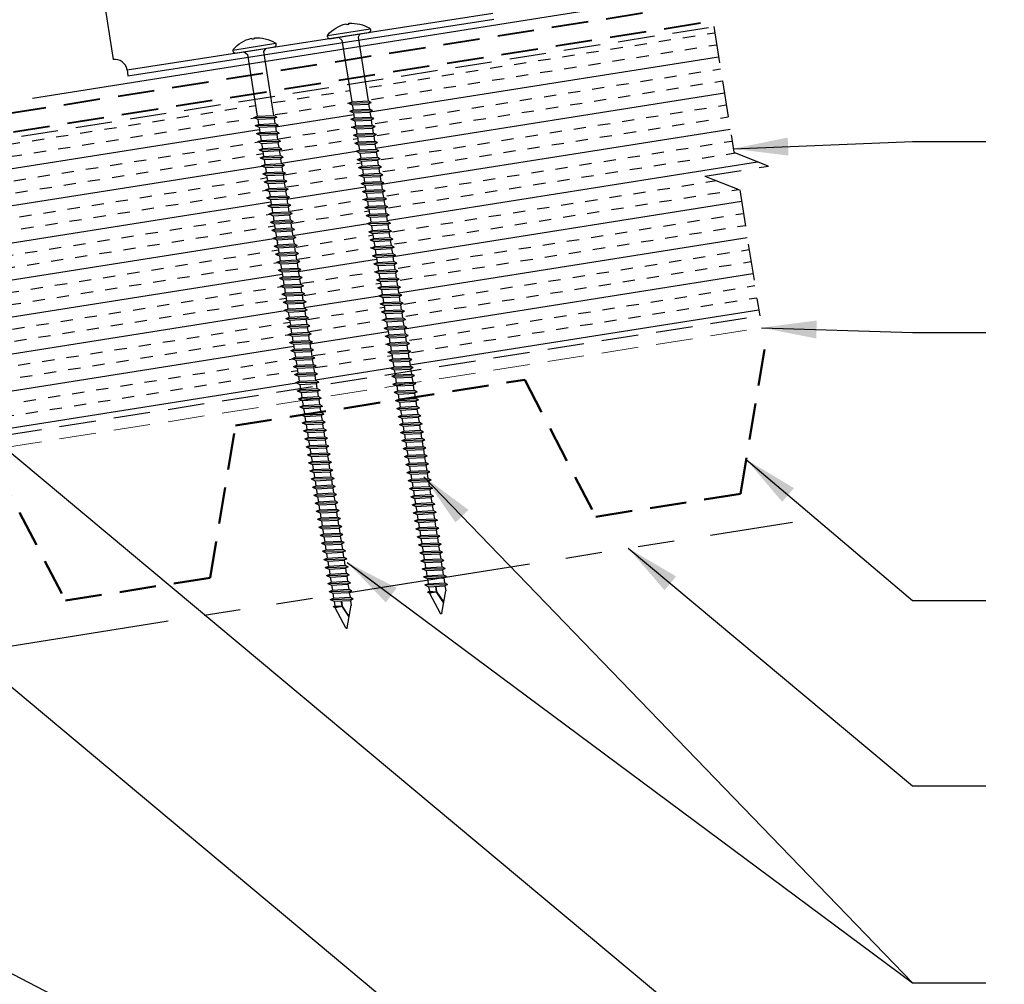
# Model space of a CAD drawing. Extents: x 1.9 to 54.9, y -2.6 to 36.7.
# Drawn here: x 28.9 to 38.9, y 10.5 to 20.4 of the extents above; entities that cross this region are included whole.
import ezdxf

# ---------------------------------------------------------------- set-up
doc = ezdxf.new("R2010")
doc.units = 0
doc.header["$LTSCALE"] = 1.5
doc.header["$MEASUREMENT"] = 0
doc.linetypes.add('HIDDEN', pattern=[0.375, 0.25, -0.125])
doc.linetypes.add('PHANTOM', pattern=[2.5, 1.25, -0.25, 0.25, -0.25, 0.25, -0.25])
for name, color, linetype in [('ACC', 30, 'CONTINUOUS'), ('ACCESSORIES', 30, 'CONTINUOUS'), ('DIM', 2, 'CONTINUOUS'), ('FASTENER', 1, 'CONTINUOUS'), ('NOTBYMCELROY', 8, 'HIDDEN'), ('STEELLINE', 4, 'PHANTOM'), ('TRIM', 3, 'CONTINUOUS')]:
    doc.layers.add(name, color=color, linetype=linetype)
doc.styles.get("Standard").update_dxf_attribs({"font": 'romans'})
doc.dimstyles.new('MCELROY1$7', dxfattribs={"dimtxt": 0.0938, "dimasz": 0.125, "dimexe": 0.0625, "dimexo": 0.0625, "dimgap": 0.0625, "dimtad": 0, "dimtih": 1, "dimtoh": 1, "dimdec": 0, "dimzin": 3, "dimdsep": 46, "dimlunit": 4, "dimtxsty": 'Standard', "dimcen": 0, "dimclrd": 2, "dimclre": 2, "dimclrt": 1, "dimadec": 0, "dimazin": 0, "dimtfac": 1, "dimtdec": 0, "dimtofl": 0, "dimtmove": 0, "dimatfit": 3, "dimfxl": 0, "dimfrac": 2, "dimtolj": 1, "dimtzin": 0, "dimarcsym": 0})

# ---------------------------------------------------------------- blocks, each defined once
blk = doc.blocks.new('6  INCH FLAT DEKFAST')
at = {"layer": 'FASTENER', "linetype": 'Continuous'}
for p, q in [((2.389, 1.951), (2.389, 1.953)), ((2.421, 1.951), (2.421, 1.953)), ((2.182, 1.855), (2.184, 1.842)), ((2.627, 1.864), (2.183, 1.864)), ((2.405, 1.829), (2.2, 1.829)), ((2.295, 1.829), (2.32, 1.799)), ((2.61, 1.829), (2.405, 1.829)), ((2.405, 1.829), (2.405, 1.829)), ((2.405, 1.829), (2.405, 1.829)), ((2.515, 1.828), (2.487, 1.795)), ((2.628, 1.855), (2.626, 1.842)), ((2.32, 1.799), (2.32, 1.137)), ((2.487, 1.795), (2.487, 1.155)), ((2.523, 1.147), (2.291, 1.116)), ((2.291, 1.116), (2.32, 1.137)), ((2.291, 1.116), (2.32, 1.105)), ((2.487, 1.155), (2.32, 1.137)), ((2.487, 1.123), (2.32, 1.105)), ((2.523, 1.147), (2.487, 1.155)), ((2.523, 1.147), (2.487, 1.123)), ((2.487, 1.123), (2.487, 1.071)), ((2.523, 1.063), (2.291, 1.033)), ((2.291, 1.033), (2.32, 1.053)), ((2.291, 1.033), (2.32, 1.022)), ((2.32, 1.105), (2.32, 1.053)), ((2.487, 1.071), (2.32, 1.053)), ((2.487, 1.04), (2.32, 1.022)), ((2.32, 1.022), (2.32, 0.97)), ((2.523, 1.063), (2.487, 1.071)), ((2.523, 1.063), (2.487, 1.04)), ((2.487, 1.04), (2.487, 0.988)), ((2.523, 0.98), (2.291, 0.95)), ((2.291, 0.95), (2.32, 0.97)), ((2.291, 0.95), (2.32, 0.938)), ((2.487, 0.988), (2.32, 0.97)), ((2.487, 0.957), (2.32, 0.938)), ((2.32, 0.938), (2.32, 0.887)), ((2.523, 0.98), (2.487, 0.988)), ((2.523, 0.98), (2.487, 0.957)), ((2.487, 0.957), (2.487, 0.905)), ((2.523, 0.897), (2.291, 0.866)), ((2.291, 0.866), (2.32, 0.887)), ((2.291, 0.866), (2.32, 0.855)), ((2.523, 0.813), (2.291, 0.783)), ((2.487, 0.905), (2.32, 0.887)), ((2.487, 0.873), (2.32, 0.855)), ((2.32, 0.855), (2.32, 0.803)), ((2.487, 0.821), (2.32, 0.803)), ((2.523, 0.897), (2.487, 0.905)), ((2.523, 0.897), (2.487, 0.873)), ((2.487, 0.873), (2.487, 0.821)), ((2.523, 0.813), (2.487, 0.821)), ((2.523, 0.813), (2.487, 0.79)), ((2.291, 0.783), (2.32, 0.803)), ((2.291, 0.783), (2.32, 0.772)), ((2.523, 0.73), (2.291, 0.7)), ((2.291, 0.7), (2.32, 0.72)), ((2.487, 0.79), (2.32, 0.772)), ((2.32, 0.774), (2.32, 0.72)), ((2.487, 0.738), (2.32, 0.72)), ((2.487, 0.707), (2.32, 0.688)), ((2.487, 0.79), (2.487, 0.738)), ((2.523, 0.73), (2.487, 0.738)), ((2.523, 0.73), (2.487, 0.707)), ((2.487, 0.707), (2.487, 0.655)), ((2.291, 0.7), (2.32, 0.688)), ((2.523, 0.647), (2.291, 0.616)), ((2.291, 0.616), (2.32, 0.637)), ((2.291, 0.616), (2.32, 0.605)), ((2.32, 0.688), (2.32, 0.637)), ((2.487, 0.655), (2.32, 0.637)), ((2.487, 0.623), (2.32, 0.605)), ((2.32, 0.605), (2.32, 0.553)), ((2.523, 0.647), (2.487, 0.655)), ((2.523, 0.647), (2.487, 0.623)), ((2.487, 0.623), (2.487, 0.571)), ((2.523, 0.563), (2.291, 0.533)), ((2.291, 0.533), (2.32, 0.553)), ((2.291, 0.533), (2.32, 0.522)), ((2.487, 0.571), (2.32, 0.553)), ((2.487, 0.54), (2.32, 0.522)), ((2.32, 0.522), (2.32, 0.47)), ((2.523, 0.563), (2.487, 0.571)), ((2.523, 0.563), (2.487, 0.54)), ((2.487, 0.54), (2.487, 0.488)), ((2.523, 0.48), (2.291, 0.45)), ((2.291, 0.45), (2.32, 0.47)), ((2.291, 0.45), (2.32, 0.438)), ((2.487, 0.488), (2.32, 0.47)), ((2.487, 0.457), (2.32, 0.438)), ((2.32, 0.438), (2.32, 0.387)), ((2.487, 0.405), (2.32, 0.387)), ((2.523, 0.48), (2.487, 0.488)), ((2.523, 0.48), (2.487, 0.457)), ((2.487, 0.457), (2.487, 0.405)), ((2.523, 0.397), (2.487, 0.405)), ((2.523, 0.397), (2.291, 0.366)), ((2.291, 0.366), (2.32, 0.387)), ((2.291, 0.366), (2.32, 0.355)), ((2.523, 0.313), (2.291, 0.283)), ((2.291, 0.283), (2.32, 0.303)), ((2.487, 0.373), (2.32, 0.355)), ((2.32, 0.355), (2.32, 0.303)), ((2.487, 0.321), (2.32, 0.303)), ((2.523, 0.397), (2.487, 0.373)), ((2.487, 0.373), (2.487, 0.321)), ((2.523, 0.313), (2.487, 0.321)), ((2.523, 0.313), (2.487, 0.29)), ((2.291, 0.283), (2.32, 0.272)), ((2.523, 0.23), (2.291, 0.2)), ((2.291, 0.2), (2.32, 0.22)), ((2.487, 0.29), (2.32, 0.272)), ((2.32, 0.272), (2.32, 0.22)), ((2.487, 0.238), (2.32, 0.22)), ((2.487, 0.207), (2.32, 0.188)), ((2.487, 0.29), (2.487, 0.238)), ((2.523, 0.23), (2.487, 0.238)), ((2.523, 0.23), (2.487, 0.207)), ((2.487, 0.207), (2.487, 0.155)), ((2.291, 0.2), (2.32, 0.188)), ((2.523, 0.147), (2.291, 0.116)), ((2.291, 0.116), (2.32, 0.137)), ((2.291, 0.116), (2.32, 0.105)), ((2.32, 0.188), (2.32, 0.137)), ((2.487, 0.155), (2.32, 0.137)), ((2.487, 0.123), (2.32, 0.105)), ((2.32, 0.105), (2.32, 0.053)), ((2.523, 0.147), (2.487, 0.155)), ((2.523, 0.147), (2.487, 0.123)), ((2.487, 0.123), (2.487, 0.071)), ((2.523, 0.063), (2.291, 0.033)), ((2.291, 0.033), (2.32, 0.053)), ((2.291, 0.033), (2.32, 0.022)), ((2.487, 0.071), (2.32, 0.053)), ((2.487, 0.04), (2.32, 0.022)), ((2.32, 0.022), (2.32, -0.03)), ((2.523, 0.063), (2.487, 0.071)), ((2.523, 0.063), (2.487, 0.04)), ((2.487, 0.04), (2.487, -0.012)), ((2.523, -0.02), (2.291, -0.05)), ((2.291, -0.05), (2.32, -0.03)), ((2.291, -0.05), (2.32, -0.062)), ((2.487, -0.012), (2.32, -0.03)), ((2.487, -0.043), (2.32, -0.062)), ((2.32, -0.062), (2.32, -0.113)), ((2.487, -0.095), (2.32, -0.113)), ((2.523, -0.02), (2.487, -0.012)), ((2.523, -0.02), (2.487, -0.043)), ((2.487, -0.043), (2.487, -0.095)), ((2.523, -0.103), (2.487, -0.095)), ((2.523, -0.103), (2.291, -0.134)), ((2.291, -0.134), (2.32, -0.113)), ((2.291, -0.134), (2.32, -0.145)), ((2.523, -0.187), (2.291, -0.217)), ((2.291, -0.217), (2.32, -0.197)), ((2.487, -0.127), (2.32, -0.145)), ((2.32, -0.145), (2.32, -0.18)), ((2.32, -0.145), (2.32, -0.197)), ((2.487, -0.179), (2.32, -0.197)), ((2.523, -0.103), (2.487, -0.127)), ((2.487, -0.127), (2.487, -0.16)), ((2.487, -0.127), (2.487, -0.179)), ((2.523, -0.187), (2.487, -0.179)), ((2.523, -0.187), (2.487, -0.21)), ((2.291, -0.217), (2.32, -0.228)), ((2.523, -0.27), (2.291, -0.3)), ((2.291, -0.3), (2.32, -0.28)), ((2.291, -0.3), (2.32, -0.312)), ((2.487, -0.21), (2.32, -0.228)), ((2.32, -0.228), (2.32, -0.28)), ((2.487, -0.262), (2.32, -0.28)), ((2.487, -0.293), (2.32, -0.312)), ((2.487, -0.21), (2.487, -0.262)), ((2.523, -0.27), (2.487, -0.262)), ((2.523, -0.27), (2.487, -0.293)), ((2.487, -0.293), (2.487, -0.345)), ((2.523, -0.353), (2.291, -0.384)), ((2.291, -0.384), (2.32, -0.363)), ((2.291, -0.384), (2.32, -0.395)), ((2.32, -0.309), (2.32, -0.363)), ((2.487, -0.345), (2.32, -0.363)), ((2.487, -0.377), (2.32, -0.395)), ((2.32, -0.393), (2.32, -0.447)), ((2.523, -0.353), (2.487, -0.345)), ((2.523, -0.353), (2.487, -0.377)), ((2.487, -0.377), (2.487, -0.429)), ((2.523, -0.437), (2.291, -0.467)), ((2.291, -0.467), (2.32, -0.447)), ((2.291, -0.467), (2.32, -0.478)), ((2.487, -0.429), (2.32, -0.447)), ((2.487, -0.46), (2.32, -0.478)), ((2.32, -0.478), (2.32, -0.53)), ((2.523, -0.437), (2.487, -0.429)), ((2.523, -0.437), (2.487, -0.46)), ((2.487, -0.46), (2.487, -0.512)), ((2.523, -0.52), (2.291, -0.55)), ((2.291, -0.55), (2.32, -0.53)), ((2.291, -0.55), (2.32, -0.562)), ((2.523, -0.603), (2.291, -0.634)), ((2.487, -0.512), (2.32, -0.53)), ((2.487, -0.543), (2.32, -0.562)), ((2.32, -0.562), (2.32, -0.613)), ((2.487, -0.595), (2.32, -0.613)), ((2.523, -0.52), (2.487, -0.512)), ((2.523, -0.52), (2.487, -0.543)), ((2.487, -0.543), (2.487, -0.595)), ((2.523, -0.603), (2.487, -0.595)), ((2.523, -0.603), (2.487, -0.627)), ((2.291, -0.634), (2.32, -0.613)), ((2.291, -0.634), (2.32, -0.645)), ((2.523, -0.687), (2.291, -0.717)), ((2.291, -0.717), (2.32, -0.697)), ((2.487, -0.627), (2.32, -0.645)), ((2.32, -0.645), (2.32, -0.697)), ((2.487, -0.679), (2.32, -0.697)), ((2.487, -0.627), (2.487, -0.679)), ((2.523, -0.687), (2.487, -0.679)), ((2.523, -0.687), (2.487, -0.71)), ((2.291, -0.717), (2.32, -0.728)), ((2.523, -0.77), (2.291, -0.8)), ((2.291, -0.8), (2.32, -0.78)), ((2.291, -0.8), (2.32, -0.812)), ((2.487, -0.71), (2.32, -0.728)), ((2.32, -0.728), (2.32, -0.78)), ((2.487, -0.762), (2.32, -0.78)), ((2.487, -0.793), (2.32, -0.812)), ((2.487, -0.71), (2.487, -0.762)), ((2.523, -0.77), (2.487, -0.762)), ((2.523, -0.77), (2.487, -0.793)), ((2.487, -0.793), (2.487, -0.845)), ((2.523, -0.853), (2.291, -0.884)), ((2.291, -0.884), (2.32, -0.863)), ((2.291, -0.884), (2.32, -0.895)), ((2.32, -0.812), (2.32, -0.863)), ((2.487, -0.845), (2.32, -0.863)), ((2.487, -0.877), (2.32, -0.895)), ((2.32, -0.895), (2.32, -0.947)), ((2.523, -0.853), (2.487, -0.845)), ((2.523, -0.853), (2.487, -0.877)), ((2.487, -0.877), (2.487, -0.929)), ((2.523, -0.937), (2.291, -0.967)), ((2.291, -0.967), (2.32, -0.947)), ((2.291, -0.967), (2.32, -0.978)), ((2.487, -0.929), (2.32, -0.947)), ((2.487, -0.96), (2.32, -0.978)), ((2.32, -0.978), (2.32, -1.03)), ((2.523, -0.937), (2.487, -0.929)), ((2.523, -0.937), (2.487, -0.96)), ((2.487, -0.96), (2.487, -1.012)), ((2.523, -1.02), (2.291, -1.05)), ((2.291, -1.05), (2.32, -1.03)), ((2.291, -1.05), (2.32, -1.062)), ((2.523, -1.103), (2.291, -1.134)), ((2.487, -1.012), (2.32, -1.03)), ((2.487, -1.043), (2.32, -1.062)), ((2.32, -1.062), (2.32, -1.113)), ((2.487, -1.095), (2.32, -1.113)), ((2.523, -1.02), (2.487, -1.012)), ((2.523, -1.02), (2.487, -1.043)), ((2.487, -1.043), (2.487, -1.095)), ((2.523, -1.103), (2.487, -1.095)), ((2.523, -1.103), (2.487, -1.127)), ((2.291, -1.134), (2.32, -1.113)), ((2.291, -1.134), (2.32, -1.145)), ((2.523, -1.187), (2.291, -1.217)), ((2.291, -1.217), (2.32, -1.197)), ((2.487, -1.127), (2.32, -1.145)), ((2.32, -1.145), (2.32, -1.197)), ((2.487, -1.179), (2.32, -1.197)), ((2.487, -1.21), (2.32, -1.228)), ((2.487, -1.127), (2.487, -1.179)), ((2.523, -1.187), (2.487, -1.179)), ((2.523, -1.187), (2.487, -1.21)), ((2.487, -1.21), (2.487, -1.262)), ((2.291, -1.217), (2.32, -1.228)), ((2.523, -1.27), (2.291, -1.3)), ((2.291, -1.3), (2.32, -1.28)), ((2.291, -1.3), (2.32, -1.312)), ((2.32, -1.228), (2.32, -1.28)), ((2.487, -1.262), (2.32, -1.28)), ((2.487, -1.293), (2.32, -1.312)), ((2.32, -1.309), (2.32, -1.363)), ((2.523, -1.27), (2.487, -1.262)), ((2.523, -1.27), (2.487, -1.293)), ((2.487, -1.293), (2.487, -1.345)), ((2.523, -1.353), (2.291, -1.384)), ((2.291, -1.384), (2.32, -1.363)), ((2.291, -1.384), (2.32, -1.395)), ((2.487, -1.345), (2.32, -1.363)), ((2.487, -1.377), (2.32, -1.395)), ((2.32, -1.395), (2.32, -1.447)), ((2.523, -1.353), (2.487, -1.345)), ((2.523, -1.353), (2.487, -1.377)), ((2.487, -1.377), (2.487, -1.429)), ((2.523, -1.437), (2.291, -1.467)), ((2.291, -1.467), (2.32, -1.447)), ((2.291, -1.467), (2.32, -1.478)), ((2.487, -1.429), (2.32, -1.447)), ((2.487, -1.46), (2.32, -1.478)), ((2.32, -1.478), (2.32, -1.53)), ((2.487, -1.512), (2.32, -1.53)), ((2.523, -1.437), (2.487, -1.429)), ((2.523, -1.437), (2.487, -1.46)), ((2.487, -1.46), (2.487, -1.512)), ((2.523, -1.52), (2.487, -1.512)), ((2.523, -1.52), (2.291, -1.55)), ((2.291, -1.55), (2.32, -1.53)), ((2.291, -1.55), (2.32, -1.562)), ((2.523, -1.603), (2.291, -1.634)), ((2.291, -1.634), (2.32, -1.613)), ((2.487, -1.543), (2.32, -1.562)), ((2.32, -1.562), (2.32, -1.613)), ((2.487, -1.595), (2.32, -1.613)), ((2.523, -1.52), (2.487, -1.543)), ((2.487, -1.543), (2.487, -1.595)), ((2.523, -1.603), (2.487, -1.595)), ((2.523, -1.603), (2.487, -1.627)), ((2.291, -1.634), (2.32, -1.645)), ((2.523, -1.687), (2.291, -1.717)), ((2.291, -1.717), (2.32, -1.697)), ((2.487, -1.627), (2.32, -1.645)), ((2.32, -1.645), (2.32, -1.697)), ((2.487, -1.679), (2.32, -1.697)), ((2.487, -1.71), (2.32, -1.728)), ((2.487, -1.627), (2.487, -1.679)), ((2.523, -1.687), (2.487, -1.679)), ((2.523, -1.687), (2.487, -1.71)), ((2.487, -1.71), (2.487, -1.762)), ((2.291, -1.717), (2.32, -1.728)), ((2.523, -1.77), (2.291, -1.8)), ((2.291, -1.8), (2.32, -1.78)), ((2.291, -1.8), (2.32, -1.812)), ((2.32, -1.728), (2.32, -1.78)), ((2.487, -1.762), (2.32, -1.78)), ((2.487, -1.793), (2.32, -1.812)), ((2.32, -1.812), (2.32, -1.863)), ((2.523, -1.77), (2.487, -1.762)), ((2.523, -1.77), (2.487, -1.793)), ((2.487, -1.793), (2.487, -1.845)), ((2.523, -1.853), (2.291, -1.884)), ((2.291, -1.884), (2.32, -1.863)), ((2.291, -1.884), (2.32, -1.895)), ((2.487, -1.845), (2.32, -1.863)), ((2.487, -1.877), (2.32, -1.895)), ((2.32, -1.895), (2.32, -1.947)), ((2.523, -1.853), (2.487, -1.845)), ((2.523, -1.853), (2.487, -1.877)), ((2.487, -1.877), (2.487, -1.929)), ((2.523, -1.937), (2.291, -1.967)), ((2.291, -1.967), (2.32, -1.947)), ((2.291, -1.967), (2.32, -1.978)), ((2.487, -1.929), (2.32, -1.947)), ((2.487, -1.96), (2.32, -1.978)), ((2.32, -1.978), (2.32, -2.03)), ((2.487, -2.012), (2.32, -2.03)), ((2.523, -1.937), (2.487, -1.929)), ((2.523, -1.937), (2.487, -1.96)), ((2.487, -1.96), (2.487, -2.012)), ((2.523, -2.02), (2.487, -2.012)), ((2.523, -2.02), (2.291, -2.05)), ((2.291, -2.05), (2.32, -2.03)), ((2.291, -2.05), (2.32, -2.062)), ((2.523, -2.103), (2.291, -2.134)), ((2.291, -2.134), (2.32, -2.113)), ((2.487, -2.043), (2.32, -2.062)), ((2.32, -2.062), (2.32, -2.113)), ((2.487, -2.095), (2.32, -2.113)), ((2.523, -2.02), (2.487, -2.043)), ((2.487, -2.043), (2.487, -2.095)), ((2.523, -2.103), (2.487, -2.095)), ((2.523, -2.103), (2.487, -2.127)), ((2.291, -2.134), (2.32, -2.145)), ((2.523, -2.187), (2.291, -2.217)), ((2.291, -2.217), (2.32, -2.197)), ((2.291, -2.217), (2.32, -2.228)), ((2.487, -2.127), (2.32, -2.145)), ((2.32, -2.145), (2.32, -2.197)), ((2.487, -2.179), (2.32, -2.197)), ((2.487, -2.21), (2.32, -2.228)), ((2.487, -2.127), (2.487, -2.179)), ((2.523, -2.187), (2.487, -2.179)), ((2.523, -2.187), (2.487, -2.21)), ((2.487, -2.21), (2.487, -2.262)), ((2.523, -2.27), (2.291, -2.3)), ((2.291, -2.3), (2.32, -2.28)), ((2.291, -2.3), (2.32, -2.312)), ((2.32, -2.226), (2.32, -2.28)), ((2.487, -2.262), (2.32, -2.28)), ((2.487, -2.293), (2.32, -2.312)), ((2.32, -2.309), (2.32, -2.363)), ((2.523, -2.27), (2.487, -2.262)), ((2.523, -2.27), (2.487, -2.293)), ((2.487, -2.293), (2.487, -2.345)), ((2.523, -2.353), (2.291, -2.384)), ((2.291, -2.384), (2.32, -2.363)), ((2.291, -2.384), (2.32, -2.395)), ((2.487, -2.345), (2.32, -2.363)), ((2.487, -2.377), (2.32, -2.395)), ((2.32, -2.395), (2.32, -2.447)), ((2.523, -2.353), (2.487, -2.345)), ((2.523, -2.353), (2.487, -2.377)), ((2.487, -2.377), (2.487, -2.429)), ((2.523, -2.437), (2.291, -2.467)), ((2.291, -2.467), (2.32, -2.447)), ((2.291, -2.467), (2.32, -2.478)), ((2.523, -2.52), (2.291, -2.55)), ((2.487, -2.429), (2.32, -2.447)), ((2.487, -2.46), (2.32, -2.478)), ((2.32, -2.478), (2.32, -2.53)), ((2.487, -2.512), (2.32, -2.53)), ((2.523, -2.437), (2.487, -2.429)), ((2.523, -2.437), (2.487, -2.46)), ((2.487, -2.46), (2.487, -2.512)), ((2.523, -2.52), (2.487, -2.512)), ((2.523, -2.52), (2.487, -2.543)), ((2.291, -2.55), (2.32, -2.53)), ((2.291, -2.55), (2.32, -2.562)), ((2.523, -2.603), (2.291, -2.634)), ((2.291, -2.634), (2.32, -2.613)), ((2.487, -2.543), (2.32, -2.562)), ((2.32, -2.562), (2.32, -2.613)), ((2.487, -2.595), (2.32, -2.613)), ((2.487, -2.543), (2.487, -2.595)), ((2.523, -2.603), (2.487, -2.595)), ((2.523, -2.603), (2.487, -2.627)), ((2.291, -2.634), (2.32, -2.645)), ((2.523, -2.687), (2.291, -2.717)), ((2.291, -2.717), (2.32, -2.697)), ((2.291, -2.717), (2.32, -2.728)), ((2.487, -2.627), (2.32, -2.645)), ((2.32, -2.645), (2.32, -2.697)), ((2.487, -2.679), (2.32, -2.697)), ((2.487, -2.71), (2.32, -2.728)), ((2.487, -2.627), (2.487, -2.679)), ((2.523, -2.687), (2.487, -2.679)), ((2.523, -2.687), (2.487, -2.71)), ((2.487, -2.71), (2.487, -2.762)), ((2.523, -2.77), (2.291, -2.8)), ((2.291, -2.8), (2.32, -2.78)), ((2.291, -2.8), (2.32, -2.812)), ((2.32, -2.728), (2.32, -2.78)), ((2.487, -2.762), (2.32, -2.78)), ((2.487, -2.793), (2.32, -2.812)), ((2.32, -2.812), (2.32, -2.863)), ((2.523, -2.77), (2.487, -2.762)), ((2.523, -2.77), (2.487, -2.793)), ((2.487, -2.793), (2.487, -2.845)), ((2.523, -2.853), (2.291, -2.884)), ((2.291, -2.884), (2.32, -2.863)), ((2.291, -2.884), (2.32, -2.895)), ((2.487, -2.845), (2.32, -2.863)), ((2.487, -2.877), (2.32, -2.895)), ((2.32, -2.895), (2.32, -2.947)), ((2.523, -2.853), (2.487, -2.845)), ((2.523, -2.853), (2.487, -2.877)), ((2.487, -2.877), (2.487, -2.929)), ((2.523, -2.937), (2.291, -2.967)), ((2.291, -2.967), (2.32, -2.947)), ((2.291, -2.967), (2.32, -2.978)), ((2.523, -3.02), (2.291, -3.05)), ((2.487, -2.929), (2.32, -2.947)), ((2.487, -2.96), (2.32, -2.978)), ((2.32, -2.978), (2.32, -3.03)), ((2.487, -3.012), (2.32, -3.03)), ((2.523, -2.937), (2.487, -2.929)), ((2.523, -2.937), (2.487, -2.96)), ((2.487, -2.96), (2.487, -3.012)), ((2.523, -3.02), (2.487, -3.012)), ((2.523, -3.02), (2.487, -3.043)), ((2.291, -3.05), (2.32, -3.03)), ((2.291, -3.05), (2.32, -3.062)), ((2.523, -3.103), (2.291, -3.134)), ((2.291, -3.134), (2.32, -3.113)), ((2.487, -3.043), (2.32, -3.062)), ((2.32, -3.062), (2.32, -3.113)), ((2.487, -3.095), (2.32, -3.113)), ((2.487, -3.043), (2.487, -3.095)), ((2.523, -3.103), (2.487, -3.095)), ((2.523, -3.103), (2.487, -3.127)), ((2.291, -3.134), (2.32, -3.145)), ((2.523, -3.187), (2.291, -3.217)), ((2.291, -3.217), (2.32, -3.197)), ((2.291, -3.217), (2.32, -3.228)), ((2.487, -3.127), (2.32, -3.145)), ((2.32, -3.145), (2.32, -3.197)), ((2.487, -3.179), (2.32, -3.197)), ((2.487, -3.21), (2.32, -3.228)), ((2.487, -3.127), (2.487, -3.179)), ((2.523, -3.187), (2.487, -3.179)), ((2.523, -3.187), (2.487, -3.21)), ((2.487, -3.21), (2.487, -3.262)), ((2.523, -3.27), (2.291, -3.3)), ((2.291, -3.3), (2.32, -3.28)), ((2.291, -3.3), (2.32, -3.312)), ((2.32, -3.228), (2.32, -3.28)), ((2.487, -3.262), (2.32, -3.28)), ((2.487, -3.293), (2.32, -3.312)), ((2.32, -3.312), (2.32, -3.363)), ((2.523, -3.27), (2.487, -3.262)), ((2.523, -3.27), (2.487, -3.293)), ((2.487, -3.293), (2.487, -3.345)), ((2.523, -3.353), (2.291, -3.384)), ((2.291, -3.384), (2.32, -3.363)), ((2.291, -3.384), (2.32, -3.395)), ((2.487, -3.345), (2.32, -3.363)), ((2.487, -3.377), (2.32, -3.395)), ((2.32, -3.395), (2.32, -3.447)), ((2.487, -3.429), (2.32, -3.447)), ((2.523, -3.353), (2.487, -3.345)), ((2.523, -3.353), (2.487, -3.377)), ((2.487, -3.377), (2.487, -3.429)), ((2.523, -3.437), (2.487, -3.429)), ((2.523, -3.437), (2.291, -3.467)), ((2.291, -3.467), (2.32, -3.447)), ((2.291, -3.467), (2.32, -3.478)), ((2.523, -3.52), (2.291, -3.55)), ((2.487, -3.46), (2.32, -3.478)), ((2.32, -3.478), (2.32, -3.53)), ((2.487, -3.512), (2.32, -3.53)), ((2.523, -3.437), (2.487, -3.46)), ((2.487, -3.46), (2.487, -3.512)), ((2.523, -3.52), (2.487, -3.512)), ((2.523, -3.52), (2.487, -3.543)), ((2.291, -3.55), (2.32, -3.53)), ((2.291, -3.55), (2.32, -3.562)), ((2.523, -3.603), (2.291, -3.634)), ((2.291, -3.634), (2.32, -3.613)), ((2.487, -3.543), (2.32, -3.562)), ((2.32, -3.562), (2.32, -3.613)), ((2.487, -3.595), (2.32, -3.613)), ((2.487, -3.627), (2.32, -3.645)), ((2.487, -3.543), (2.487, -3.595)), ((2.523, -3.603), (2.487, -3.595)), ((2.523, -3.603), (2.487, -3.627)), ((2.487, -3.627), (2.487, -3.679)), ((2.291, -3.634), (2.32, -3.645)), ((2.523, -3.687), (2.291, -3.717)), ((2.291, -3.717), (2.32, -3.697)), ((2.291, -3.717), (2.32, -3.728)), ((2.32, -3.645), (2.32, -3.697)), ((2.487, -3.679), (2.32, -3.697)), ((2.487, -3.71), (2.32, -3.728)), ((2.32, -3.728), (2.32, -3.78)), ((2.523, -3.687), (2.487, -3.679)), ((2.523, -3.687), (2.487, -3.71)), ((2.487, -3.71), (2.487, -3.762)), ((2.523, -3.77), (2.291, -3.8)), ((2.291, -3.8), (2.32, -3.78)), ((2.291, -3.8), (2.32, -3.812)), ((2.487, -3.762), (2.32, -3.78)), ((2.487, -3.793), (2.32, -3.812)), ((2.32, -3.812), (2.32, -3.863)), ((2.523, -3.77), (2.487, -3.762)), ((2.523, -3.77), (2.487, -3.793)), ((2.487, -3.793), (2.487, -3.845)), ((2.523, -3.853), (2.291, -3.884)), ((2.291, -3.884), (2.32, -3.863)), ((2.291, -3.884), (2.32, -3.895)), ((2.487, -3.845), (2.32, -3.863)), ((2.487, -3.877), (2.32, -3.895)), ((2.32, -3.895), (2.32, -3.947)), ((2.413, -3.885), (2.413, -3.935)), ((2.487, -3.924), (2.415, -3.941)), ((2.506, -3.929), (2.415, -3.941)), ((2.417, -3.885), (2.417, -3.936)), ((2.523, -3.853), (2.487, -3.845)), ((2.523, -3.853), (2.487, -3.877)), ((2.487, -3.877), (2.487, -3.924)), ((2.506, -3.929), (2.487, -3.924)), ((2.506, -3.929), (2.487, -3.941)), ((2.396, -4.166), (2.32, -3.946)), ((2.358, -4.055), (2.413, -3.935)), ((2.36, -4.06), (2.417, -3.936)), ((2.411, -4.166), (2.487, -3.946)), ((2.487, -3.941), (2.415, -3.941)), ((2.487, -3.941), (2.487, -3.946))]:
    blk.add_line(p, q, dxfattribs=at)
for centre, radius, start, end in [((2.426, 1.582), 0.374, 95.7962, 129.6639), ((2.389, 1.953), 0.000779, 0, 95.7962), ((2.397, 1.951), 0.00781, 180, 255.302), ((2.405, 1.981), 0.0386, 255.302, 284.698), ((2.413, 1.951), 0.00781, 284.698, 0), ((2.421, 1.953), 0.000779, 84.2038, 180), ((2.384, 1.582), 0.374, 50.3361, 84.2038), ((2.198, 1.858), 0.0156, 129.6639, 188.2593), ((2.2, 1.844), 0.0156, 188.2593, 270), ((2.61, 1.844), 0.0156, 270, 351.7407), ((2.612, 1.858), 0.0156, 351.7407, 50.3361), ((2.487, -3.946), 0.000779, 340.9025, 0), ((2.404, -4.164), 0.00781, 195, 345)]:
    blk.add_arc(centre, radius, start, end, dxfattribs=at)

msp = doc.modelspace()

# ---------------------------------------------------------------- hatches: boundary and pattern name
at = {"layer": 'NOTBYMCELROY'}
h = msp.add_hatch(dxfattribs=at)
h.set_pattern_fill('INSUL', color=256, angle=9, style=0)
h.set_pattern_definition([(9, (0.6323, 0), (-0.058663, 0.370383), []), (9, (0.61275, 0.12346), (-0.058663, 0.370383), [0.125, -0.125]), (9, (0.5932, 0.24692), (-0.058663, 0.370383), [0.125, -0.125])])
h.paths.add_polyline_path([(27.80693, 19.04915), (28.27623, 16.08608), (31.73077, 16.63323), (31.72418, 16.67482), (31.68614, 16.6922), (31.68523, 16.69218), (31.71928, 16.70578), (31.71115, 16.75712), (31.67271, 16.77469), (31.70624, 16.78808), (31.69811, 16.83943), (31.65967, 16.857), (31.69321, 16.87039), (31.68508, 16.92174), (31.64663, 16.93931), (31.68017, 16.9527), (31.67199, 17.00434), (31.6336, 17.02161), (31.66714, 17.03501), (31.659, 17.08635), (31.62056, 17.10392), (31.6541, 17.11731), (31.64597, 17.16866), (31.60753, 17.18623), (31.64106, 17.19962), (31.63293, 17.25097), (31.59449, 17.26854), (31.62803, 17.28193), (31.61989, 17.33327), (31.58145, 17.35084), (31.61499, 17.36424), (31.60686, 17.41558), (31.56842, 17.43315), (31.60195, 17.44654), (31.59382, 17.49789), (31.55538, 17.51546), (31.58892, 17.52885), (31.58079, 17.5802), (31.54234, 17.59777), (31.57588, 17.61116), (31.56775, 17.6625), (31.52931, 17.68007), (31.56285, 17.69347), (31.55471, 17.74481), (31.51627, 17.76238), (31.54981, 17.77577), (31.54168, 17.82712), (31.50324, 17.84469), (31.53677, 17.85808), (31.52859, 17.90972), (31.4902, 17.92699), (31.52374, 17.94039), (31.5156, 17.99173), (31.47716, 18.0093), (31.5107, 18.02269), (31.50257, 18.07404), (31.46413, 18.09161), (31.49766, 18.105), (31.48953, 18.15635), (31.45109, 18.17392), (31.48463, 18.18731), (31.4765, 18.23866), (31.43806, 18.25622), (31.47159, 18.26962), (31.46346, 18.32096), (31.42502, 18.33853), (31.45856, 18.35192), (31.45042, 18.40327), (31.41198, 18.42084), (31.44552, 18.43423), (31.43739, 18.48558), (31.39895, 18.50315), (31.43248, 18.51654), (31.42435, 18.56788), (31.38591, 18.58545), (31.41945, 18.59885), (31.41131, 18.65019), (31.37287, 18.66776), (31.40641, 18.68115), (31.39828, 18.7325), (31.36023, 18.74989), (31.35933, 18.74986), (31.39337, 18.76346), (31.38524, 18.81481), (31.3468, 18.83238), (31.38034, 18.84577), (31.37221, 18.89711), (31.33377, 18.91468), (31.3673, 18.92808), (31.35917, 18.97942), (31.32073, 18.99699), (31.35427, 19.01038), (31.34609, 19.06202), (31.30769, 19.0793), (31.34123, 19.09269), (31.3331, 19.14404), (31.29466, 19.16161), (31.32819, 19.175), (31.32006, 19.22634), (31.28162, 19.24391), (31.31516, 19.25731), (31.30703, 19.30865), (31.26858, 19.32622), (31.30212, 19.33961), (31.29399, 19.39096), (31.25555, 19.40853), (31.28909, 19.42192), (31.26147, 19.59629)])
h.paths.add_polyline_path([(32.3538, 18.7336), (32.38734, 18.74699), (32.3792, 18.79834), (32.34076, 18.81591), (32.3743, 18.8293), (32.36617, 18.88064), (32.32812, 18.89803), (32.32721, 18.89801), (32.36126, 18.9116), (32.35313, 18.96295), (32.31469, 18.98052), (32.34823, 18.99391), (32.34009, 19.04526), (32.30165, 19.06283), (32.33519, 19.07622), (32.32706, 19.12757), (32.28862, 19.14513), (32.32215, 19.15853), (32.31398, 19.21016), (32.27558, 19.22744), (32.30912, 19.24083), (32.30099, 19.29218), (32.26254, 19.30975), (32.29608, 19.32314), (32.28795, 19.37449), (32.24951, 19.39206), (32.28305, 19.40545), (32.27491, 19.4568), (32.23647, 19.47436), (32.27001, 19.48776), (32.26188, 19.5391), (32.22344, 19.55667), (32.25697, 19.57006), (32.21955, 19.80635), (31.4174, 19.6793), (31.45686, 19.43014), (31.48879, 19.41467), (31.46177, 19.39916), (31.4699, 19.34783), (31.50183, 19.33237), (31.47481, 19.31686), (31.48294, 19.26553), (31.51487, 19.25006), (31.48784, 19.23455), (31.49597, 19.18322), (31.5279, 19.16775), (31.50088, 19.15224), (31.50901, 19.10091), (31.54094, 19.08544), (31.51392, 19.06993), (31.52205, 19.01861), (31.55397, 19.00314), (31.52695, 18.98763), (31.53508, 18.9363), (31.56701, 18.92083), (31.53999, 18.90532), (31.54812, 18.85399), (31.58005, 18.83852), (31.55302, 18.82301), (31.56115, 18.77168), (31.59308, 18.75621), (31.56606, 18.74071), (31.57419, 18.68938), (31.60612, 18.67391), (31.5791, 18.6584), (31.58723, 18.60707), (31.61916, 18.5916), (31.59213, 18.57609), (31.60026, 18.52476), (31.63219, 18.50929), (31.60517, 18.49378), (31.6133, 18.44245), (31.64523, 18.42699), (31.61821, 18.41148), (31.62634, 18.36015), (31.65826, 18.34468), (31.63124, 18.32917), (31.63937, 18.27784), (31.6713, 18.26237), (31.64428, 18.24686), (31.65241, 18.19553), (31.68434, 18.18006), (31.65731, 18.16455), (31.66544, 18.11322), (31.69737, 18.09776), (31.67035, 18.08225), (31.67848, 18.03092), (31.71041, 18.01545), (31.68339, 17.99994), (31.69152, 17.94861), (31.72344, 17.93314), (31.69642, 17.91763), (31.70455, 17.8663), (31.73648, 17.85083), (31.70946, 17.83532), (31.71759, 17.78399), (31.74952, 17.76853), (31.7225, 17.75302), (31.73062, 17.70169), (31.76255, 17.68622), (31.73553, 17.67071), (31.74366, 17.61938), (31.77559, 17.60391), (31.74857, 17.5884), (31.7567, 17.53707), (31.78863, 17.5216), (31.7616, 17.50609), (31.76973, 17.45477), (31.80166, 17.4393), (31.77464, 17.42379), (31.78277, 17.37246), (31.8147, 17.35699), (31.78768, 17.34148), (31.79581, 17.29015), (31.82773, 17.27468), (31.80071, 17.25917), (31.80884, 17.20784), (31.84077, 17.19237), (31.81375, 17.17687), (31.82188, 17.12554), (31.85381, 17.11007), (31.82678, 17.09456), (31.83491, 17.04323), (31.86684, 17.02776), (31.83982, 17.01225), (31.84795, 16.96092), (31.87988, 16.94545), (31.85286, 16.92994), (31.86099, 16.87861), (31.89292, 16.86315), (31.86589, 16.84764), (31.87402, 16.79631), (31.90595, 16.78084), (31.87893, 16.76533), (31.88706, 16.714), (31.91899, 16.69853), (31.89197, 16.68302), (31.89571, 16.65935), (32.69786, 16.7864), (32.69207, 16.82296), (32.65402, 16.84035), (32.65312, 16.84032), (32.68717, 16.85392), (32.67904, 16.90527), (32.64059, 16.92284), (32.67413, 16.93623), (32.666, 16.98757), (32.62756, 17.00514), (32.6611, 17.01854), (32.65296, 17.06988), (32.61452, 17.08745), (32.64806, 17.10084), (32.63988, 17.15248), (32.60149, 17.16976), (32.63502, 17.18315), (32.62689, 17.2345), (32.58845, 17.25207), (32.62199, 17.26546), (32.61385, 17.3168), (32.57541, 17.33437), (32.60895, 17.34777), (32.60082, 17.39911), (32.56238, 17.41668), (32.59591, 17.43007), (32.58778, 17.48142), (32.54934, 17.49899), (32.58288, 17.51238), (32.57475, 17.56373), (32.53631, 17.58129), (32.56984, 17.59469), (32.56171, 17.64603), (32.52327, 17.6636), (32.55681, 17.67699), (32.54867, 17.72834), (32.51023, 17.74591), (32.54377, 17.7593), (32.53564, 17.81065), (32.4972, 17.82822), (32.53073, 17.84161), (32.5226, 17.89296), (32.48416, 17.91052), (32.5177, 17.92392), (32.50956, 17.97526), (32.47112, 17.99283), (32.50466, 18.00622), (32.49648, 18.05786), (32.45809, 18.07514), (32.49162, 18.08853), (32.48349, 18.13988), (32.44505, 18.15745), (32.47859, 18.17084), (32.47046, 18.22218), (32.43202, 18.23975), (32.46555, 18.25315), (32.45742, 18.30449), (32.41898, 18.32206), (32.45252, 18.33545), (32.44438, 18.3868), (32.40594, 18.40437), (32.43948, 18.41776), (32.43135, 18.46911), (32.39291, 18.48668), (32.42644, 18.50007), (32.41831, 18.55141), (32.37987, 18.56898), (32.41341, 18.58238), (32.40528, 18.63372), (32.36683, 18.65129), (32.40037, 18.66468), (32.39224, 18.71603)])
h.paths.add_polyline_path([(32.57401, 18.82205), (32.54698, 18.80654), (32.55511, 18.75521), (32.58704, 18.73974), (32.56002, 18.72423), (32.56815, 18.67291), (32.60008, 18.65744), (32.57306, 18.64193), (32.58119, 18.5906), (32.61312, 18.57513), (32.58609, 18.55962), (32.59422, 18.50829), (32.62615, 18.49282), (32.59913, 18.47731), (32.60726, 18.42598), (32.63919, 18.41051), (32.61217, 18.39501), (32.6203, 18.34368), (32.65222, 18.32821), (32.6252, 18.3127), (32.63333, 18.26137), (32.66526, 18.2459), (32.63824, 18.23039), (32.64637, 18.17906), (32.6783, 18.16359), (32.65127, 18.14808), (32.6594, 18.09675), (32.69133, 18.08129), (32.66431, 18.06578), (32.67244, 18.01445), (32.70437, 17.99898), (32.67735, 17.98347), (32.68548, 17.93214), (32.71741, 17.91667), (32.69038, 17.90116), (32.69851, 17.84983), (32.73044, 17.83436), (32.70342, 17.81885), (32.71155, 17.76752), (32.74348, 17.75206), (32.71646, 17.73655), (32.72459, 17.68522), (32.75651, 17.66975), (32.72949, 17.65424), (32.73762, 17.60291), (32.76955, 17.58744), (32.74253, 17.57193), (32.75066, 17.5206), (32.78259, 17.50513), (32.75556, 17.48962), (32.76369, 17.43829), (32.79562, 17.42283), (32.7686, 17.40732), (32.77673, 17.35599), (32.80866, 17.34052), (32.78164, 17.32501), (32.78977, 17.27368), (32.8217, 17.25821), (32.79467, 17.2427), (32.8028, 17.19137), (32.83473, 17.1759), (32.80771, 17.16039), (32.81584, 17.10907), (32.84777, 17.0936), (32.82075, 17.07809), (32.82887, 17.02676), (32.8608, 17.01129), (32.83378, 16.99578), (32.84191, 16.94445), (32.87384, 16.92898), (32.84682, 16.91347), (32.85495, 16.86214), (32.93407, 16.82381), (36.43521, 17.37834), (36.2311, 18.66706), (35.87465, 18.80825), (36.52647, 18.91149), (36.17002, 19.05269), (35.96591, 20.34141), (32.3935, 19.77559), (32.42475, 19.57829), (32.45668, 19.56282), (32.42966, 19.54731), (32.43779, 19.49598), (32.46972, 19.48051), (32.4427, 19.465), (32.45082, 19.41367), (32.48275, 19.3982), (32.45573, 19.38269), (32.46386, 19.33136), (32.49579, 19.3159), (32.46877, 19.30039), (32.4769, 19.24906), (32.50883, 19.23359), (32.4818, 19.21808), (32.48993, 19.16675), (32.52186, 19.15128), (32.49484, 19.13577), (32.50297, 19.08444), (32.5349, 19.06897), (32.50788, 19.05346), (32.51601, 19.00213), (32.54793, 18.98667), (32.52091, 18.97116), (32.52904, 18.91983), (32.56097, 18.90436), (32.53395, 18.88885), (32.54208, 18.83752)])

# ---------------------------------------------------------------- linework, layer by layer
at = {"layer": 'ACC'}
for p, q in [((29.5593, 21.63974), (29.81268, 20.00299)), ((29.95533, 19.89858), (33.7017, 20.47855)), ((29.96489, 19.83682), (33.71127, 20.41679)), ((29.95533, 19.89858), (29.96489, 19.83682))]:
    msp.add_line(p, q, dxfattribs=at)
msp.add_arc((29.8318, 19.87946), 0.125, 8.8, 98.8, dxfattribs=at)
at = {"layer": 'NOTBYMCELROY'}
for p, q in [((23.31932, 18.33838), (35.96591, 20.34141)), ((35.96591, 20.34141), (36.17002, 19.05269)), ((36.17002, 19.05269), (36.52647, 18.91149)), ((35.87465, 18.80825), (36.52647, 18.91149)), ((35.87465, 18.80825), (36.2311, 18.66706)), ((36.2311, 18.66706), (36.43521, 17.37834)), ((24.81932, 15.53856), (36.43521, 17.37834))]:
    msp.add_line(p, q, dxfattribs=at)
at = {"layer": 'NOTBYMCELROY', "lineweight": 9}
msp.add_line((24.81932, 15.41201), (36.45477, 17.25488), dxfattribs=at)
at = {"layer": 'NOTBYMCELROY', "lineweight": 40}
for points in [[(23.48135, 18.97414), (25.93975, 19.33447), (27.08579, 19.18771), (35.92398, 20.59032)], [(23.23537, 15.38339), (23.23537, 18.38339), (35.96715, 20.39991)]]:
    msp.add_lwpolyline(points, dxfattribs=at)
at = {"layer": 'NOTBYMCELROY', "lineweight": 50}
msp.add_lwpolyline([(25.37421, 13.8324), (25.6334, 15.39215), (28.59646, 15.86146), (29.32496, 14.45814), (30.80649, 14.69279), (31.06568, 16.25254), (34.02875, 16.72185), (34.75724, 15.31853), (36.23878, 15.55318), (36.49797, 17.11293)], dxfattribs=at)
at = {"layer": 'STEELLINE'}
msp.add_line((24.81932, 13.36968), (36.77032, 15.26254), dxfattribs=at)
at = {"layer": 'TRIM', "lineweight": 25}
msp.add_line((28.98662, 19.60786), (34.78929, 20.52692), dxfattribs=at)

# ---------------------------------------------------------------- block references
at = {"layer": 'ACCESSORIES', "xscale": -1, "rotation": 8.999999999999728}
for p in [(34.89429, 18.81873), (33.9264, 18.67059)]:
    msp.add_blockref('6  INCH FLAT DEKFAST', p, dxfattribs=at)

# ---------------------------------------------------------------- leaders
at = {"layer": 'DIM', "annotation_type": 0, "has_hookline": 1, "hookline_direction": 0}
for points, text_width in [([(24.00298, 19.08693), (38.00229, 28.84578), (38.75229, 28.84578)], 10.653), ([(28.29565, 20.33734), (38.00229, 26.78776), (38.75229, 26.78776)], 3.7587), ([(36.16431, 19.08877), (38.00229, 19.16397), (38.75229, 19.16397)], 6.0903), ([(25.99312, 18.2918), (38.00229, 8.25278), (38.75229, 8.25278)], 10.3917), ([(36.45477, 17.25488), (38.00229, 17.2052), (38.75229, 17.2052)], 6.0903), ([(25.73411, 16.11461), (38.00229, 5.85208), (38.75229, 5.85208)], 6.0903), ([(36.2972, 15.90473), (38.00229, 14.45798), (38.75229, 14.45798)], 6.0903), ([(32.99554, 15.72852), (38.00229, 10.54288), (38.75229, 10.54288)], 9.0249), ([(35.089, 14.99624), (38.00229, 12.55889), (38.75229, 12.55889)], 6.0903), ([(24.06932, 13.07596), (38.00229, 5.85208), (38.75229, 5.85208)], 6.0903)]:
    msp.add_leader(points, dimstyle='MCELROY1$7', override={"dimscale": 6, "dimasz": 0.09375, "dimtdec": 4}, dxfattribs=dict(at, text_width=text_width))
at = {"layer": 'DIM'}
msp.add_leader([(32.21064, 14.84988), (38.00229, 10.54288)], dimstyle='MCELROY1$7', override={"dimscale": 6, "dimasz": 0.09375, "dimtdec": 4}, dxfattribs=at)

doc.saveas('drawing.dxf')
